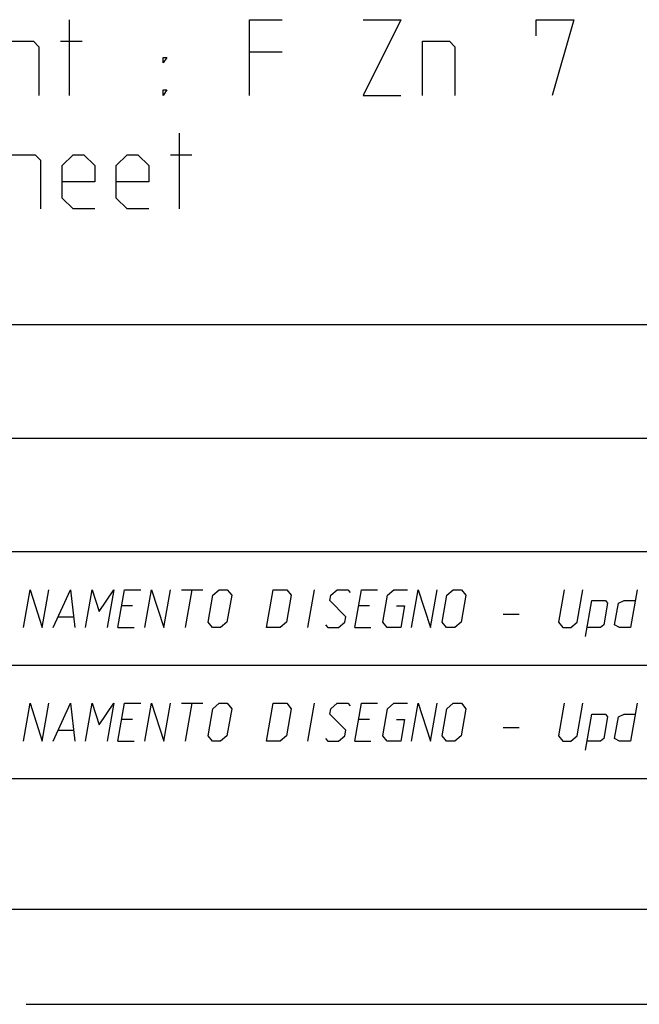
# Model space of a CAD drawing. Units: inches. Extents: x 0 to 594, y 0 to 420.
# Drawn here: x 468 to 501, y 65 to 117 of the extents above; entities that cross this region are included whole.
import ezdxf

# ---------------------------------------------------------------- set-up
doc = ezdxf.new("R2010")
doc.units = ezdxf.units.IN
doc.header["$MEASUREMENT"] = 0
doc.layers.add('at_Entity', color=7, linetype='Continuous')

msp = doc.modelspace()

# ---------------------------------------------------------------- linework, layer by layer
at = {"layer": 'at_Entity', "color": 7}
for points in [[(470.638, 112.912), (470.638, 116.912)], [(480.162, 112.912), (480.162, 116.912), (481.875, 116.912)], [(486.162, 116.912), (488.162, 116.912), (486.162, 112.912), (488.162, 112.912)], [(495.305, 116.055), (495.305, 116.912), (497.301, 116.912), (496.163, 112.912)], [(467.307, 112.912), (467.307, 115.769), (468.733, 115.769), (469.018, 115.484), (469.018, 112.912)], [(470.161, 115.769), (471.304, 115.769)], [(489.305, 112.912), (489.305, 115.769), (490.734, 115.769), (491.019, 115.484), (491.019, 112.912)], [(481.875, 115.198), (480.162, 115.198)], [(475.589, 114.627), (475.589, 114.912), (475.78, 114.912), (475.589, 114.627)], [(475.589, 112.912), (475.589, 113.198), (475.78, 113.198), (475.589, 112.912)], [(476.448, 106.913), (476.448, 110.912)], [(467.403, 109.77), (468.827, 109.77), (469.113, 109.484), (469.113, 106.913)], [(471.971, 106.913), (470.828, 106.913), (470.256, 107.484), (470.256, 109.199), (470.828, 109.77), (471.399, 109.77), (471.971, 109.199), (471.971, 108.341), (470.256, 108.341)], [(474.828, 106.913), (473.685, 106.913), (473.113, 107.484), (473.113, 109.199), (473.685, 109.77), (474.256, 109.77), (474.828, 109.199), (474.828, 108.341), (473.113, 108.341)], [(475.971, 109.77), (477.114, 109.77)], [(399.973, 100.796), (583.921, 100.796)], [(413.968, 100.808), (583.892, 100.808)], [(399.973, 94.797), (583.921, 94.797)], [(399.973, 88.796), (583.921, 88.796)], [(468.2, 84.782), (468.552, 86.782), (469.198, 84.782), (469.551, 86.782)], [(469.769, 84.782), (470.693, 86.782), (470.912, 84.782)], [(471.484, 84.782), (471.837, 86.782), (472.207, 85.639), (472.98, 86.782), (472.626, 84.782)], [(473.198, 84.782), (473.551, 86.782), (474.408, 86.782)], [(474.626, 84.782), (474.98, 86.782), (475.628, 84.782), (475.982, 86.782)], [(476.553, 86.782), (477.692, 86.782)], [(476.771, 84.782), (477.124, 86.782)], [(477.964, 85.067), (478.214, 86.496), (478.55, 86.782), (478.979, 86.782), (479.216, 86.496), (478.962, 85.067), (478.627, 84.782), (478.197, 84.782), (477.964, 85.067)], [(481.054, 84.782), (481.407, 86.782), (482.123, 86.782), (482.359, 86.496), (482.105, 85.067), (481.77, 84.782), (481.054, 84.782)], [(483.244, 84.782), (483.598, 86.782)], [(484.176, 84.924), (484.292, 84.782), (484.864, 84.782), (485.202, 85.067), (485.252, 85.353), (484.401, 86.21), (484.451, 86.496), (484.789, 86.782), (485.361, 86.782), (485.477, 86.639)], [(485.721, 84.782), (486.073, 86.782), (486.931, 86.782)], [(487.922, 85.924), (488.353, 85.924), (488.151, 84.782), (487.436, 84.782), (487.198, 85.067), (487.453, 86.496), (487.788, 86.782), (488.504, 86.782)], [(488.723, 84.782), (489.075, 86.782), (489.721, 84.782), (490.074, 86.782)], [(490.342, 85.067), (490.596, 86.496), (490.931, 86.782), (491.362, 86.782), (491.595, 86.496), (491.344, 85.067), (491.008, 84.782), (490.578, 84.782), (490.342, 85.067)], [(496.787, 86.782), (496.487, 85.067), (496.719, 84.782), (497.15, 84.782), (497.485, 85.067), (497.788, 86.782)], [(500.645, 86.782), (500.293, 84.782), (499.721, 84.782), (499.46, 84.924), (499.662, 86.067), (499.972, 86.21), (500.544, 86.21)], [(473.971, 85.924), (473.399, 85.924)], [(486.494, 85.924), (485.922, 85.924)], [(497.923, 84.306), (498.258, 86.21), (498.974, 86.21), (499.09, 86.067), (498.889, 84.924), (498.72, 84.782), (498.008, 84.782)], [(470.062, 85.353), (470.824, 85.353)], [(493.562, 85.496), (494.42, 85.496)], [(473.198, 84.782), (474.055, 84.782)], [(485.721, 84.782), (486.578, 84.782)], [(399.973, 82.797), (583.921, 82.797)], [(468.2, 78.782), (468.552, 80.781), (469.198, 78.782), (469.551, 80.781)], [(469.769, 78.782), (470.693, 80.781), (470.912, 78.782)], [(471.484, 78.782), (471.837, 80.781), (472.207, 79.639), (472.98, 80.781), (472.626, 78.782)], [(473.198, 78.782), (473.551, 80.781), (474.408, 80.781)], [(474.626, 78.782), (474.98, 80.781), (475.628, 78.782), (475.982, 80.781)], [(476.553, 80.781), (477.692, 80.781)], [(476.771, 78.782), (477.124, 80.781)], [(477.964, 79.068), (478.214, 80.496), (478.55, 80.781), (478.979, 80.781), (479.216, 80.496), (478.962, 79.068), (478.627, 78.782), (478.197, 78.782), (477.964, 79.068)], [(481.054, 78.782), (481.407, 80.781), (482.123, 80.781), (482.359, 80.496), (482.105, 79.068), (481.77, 78.782), (481.054, 78.782)], [(483.244, 78.782), (483.598, 80.781)], [(484.176, 78.926), (484.292, 78.782), (484.864, 78.782), (485.202, 79.068), (485.252, 79.353), (484.401, 80.211), (484.451, 80.496), (484.789, 80.781), (485.361, 80.781), (485.477, 80.639)], [(485.721, 78.782), (486.073, 80.781), (486.931, 80.781)], [(487.922, 79.925), (488.353, 79.925), (488.151, 78.782), (487.436, 78.782), (487.198, 79.068), (487.453, 80.496), (487.788, 80.781), (488.504, 80.781)], [(488.723, 78.782), (489.075, 80.781), (489.721, 78.782), (490.074, 80.781)], [(490.342, 79.068), (490.596, 80.496), (490.931, 80.781), (491.362, 80.781), (491.595, 80.496), (491.344, 79.068), (491.008, 78.782), (490.578, 78.782), (490.342, 79.068)], [(496.787, 80.781), (496.487, 79.068), (496.719, 78.782), (497.15, 78.782), (497.485, 79.068), (497.788, 80.781)], [(500.645, 80.781), (500.293, 78.782), (499.721, 78.782), (499.46, 78.926), (499.662, 80.067), (499.972, 80.211), (500.544, 80.211)], [(497.923, 78.306), (498.258, 80.211), (498.974, 80.211), (499.09, 80.067), (498.889, 78.926), (498.72, 78.782), (498.008, 78.782)], [(473.971, 79.925), (473.399, 79.925)], [(486.494, 79.925), (485.922, 79.925)], [(470.062, 79.353), (470.824, 79.353)], [(493.562, 79.496), (494.42, 79.496)], [(473.198, 78.782), (474.055, 78.782)], [(485.721, 78.782), (486.578, 78.782)], [(399.973, 76.798), (583.921, 76.798)], [(414.002, 76.807), (583.953, 76.807)], [(414.002, 69.907), (583.953, 69.907)], [(468.341, 64.871), (582.4, 64.871)]]:
    msp.add_lwpolyline(points, dxfattribs=at)

doc.saveas('drawing.dxf')
